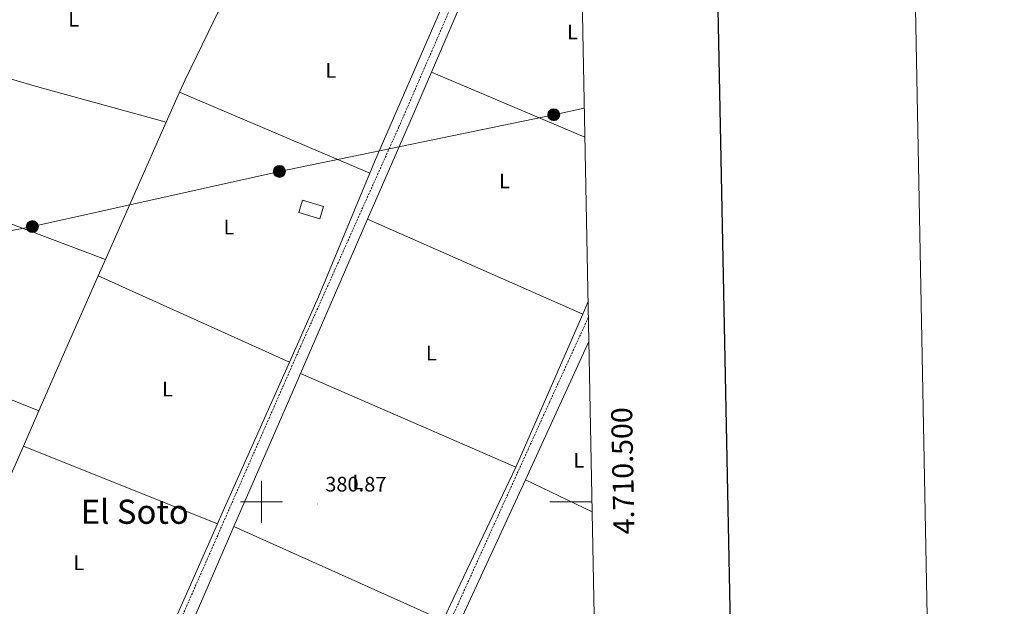
# Model space of a CAD drawing. Units: metres. Extents: x 630842 to 635354, y 4708449 to 4711504.
# Drawn here: x 634885 to 635354, y 4710450 to 4710730 of the extents above; entities that cross this region are included whole.
import ezdxf
from ezdxf.enums import TextEntityAlignment as Align

# ---------------------------------------------------------------- set-up
doc = ezdxf.new("R2010")
doc.units = ezdxf.units.M
doc.header["$MEASUREMENT"] = 0
doc.linetypes.add('TRAZOSX2', pattern=[1.5, 1, -0.5])
for name, color, linetype, lineweight in [('Carátula', 7, 'Continuous', 5), ('Level 15', 1, 'Continuous', 0), ('Level 21', 19, 'Continuous', 13), ('Level 32', 252, 'Continuous', 0), ('Level 36', 19, 'Continuous', 0), ('Level 37', 92, 'Continuous', 0), ('Level 41', 39, 'Continuous', 0), ('Level 45', 7, 'Continuous', 0), ('Level 52', 1, 'Continuous', 13), ('Level 61', 19, 'Continuous', 0), ('Level 63', 7, 'Continuous', 0), ('Level 7', 19, 'Continuous', 0)]:
    doc.layers.add(name, color=color, linetype=linetype, lineweight=lineweight)
doc.styles.add('Arial', font='ARIAL.TTF', dxfattribs={"height": 0.2})

# ---------------------------------------------------------------- blocks, each defined once
blk = doc.blocks.new('5PELE')
at = {"layer": 'Carátula', "linetype": 'Continuous', "lineweight": 5}
h = blk.add_hatch(color=9, dxfattribs=at)
edge = h.paths.add_edge_path()
edge.add_arc((0, 0.01), 2.85, 359.999, 719.999)
at = {"layer": 'Carátula', "color": 252, "linetype": 'Continuous', "lineweight": 5}
blk.add_circle((0, 0.01, 0), 2.85, dxfattribs=at)
blk = doc.blocks.new('5PATER')
at = {"layer": 'Carátula', "linetype": 'Continuous', "lineweight": 5}
h = blk.add_hatch(color=250, dxfattribs=at)
edge = h.paths.add_edge_path()
edge.add_ellipse((0, 0), major_axis=(-1.33, -1.34), ratio=0.999422, start_angle=0, end_angle=360)

msp = doc.modelspace()

# ---------------------------------------------------------------- linework, layer by layer
at = {"layer": 'Level 15', "linetype": 'Continuous', "lineweight": 13}
msp.add_polyline3d([(635019.47, 4710643.74, 384.64), (635029.49, 4710640.72, 384.64), (635027.7, 4710634.81, 384.29), (635017.69, 4710637.83, 384.29), (635019.47, 4710643.74, 384.64)], dxfattribs=at)
at = {"layer": 'Level 21', "color": 19, "linetype": 'TRAZOSX2', "lineweight": 0}
for points in [[(635102.08, 4710775.82, 381.88), (635102.19, 4710770.15, 381.19), (635096.15, 4710749.59, 381.19), (635065.39, 4710678.63, 381.19), (635017.66, 4710572, 381.19), (634961.25, 4710443.33, 380.49), (634917.38, 4710339.96, 380.49), (634909.77, 4710329.79, 380.84)], [(635155.55, 4710587.84, 381.01), (635137.02, 4710547.33, 380.84), (635089.27, 4710441.93, 380.49), (635043.56, 4710341.91, 380.49), (635029.14, 4710312.14, 380.49), (635026.54, 4710308.54, 380.49), (635022.04, 4710303.17, 380.84)]]:
    msp.add_polyline3d(points, dxfattribs=at)
at = {"layer": 'Level 32', "color": 6, "linetype": 'Continuous', "lineweight": 0, "ltscale": 0.5}
msp.add_polyline3d([(635153.62, 4710687.49, 381.12), (635139.09, 4710684.43, 381.15), (635008.52, 4710657.41, 381.02), (634890.91, 4710631.15, 380.7), (634764.39, 4710606.7, 380.86), (634693.36, 4710590.86, 380.48), (634575.37, 4710566.73, 380.17), (634487.67, 4710548.3, 380.33), (634430.1, 4710535.9, 380.15), (634365.24, 4710523.38, 379.88), (634283.04, 4710506.1, 379.02), (634223.13, 4710494.08, 379.6)], dxfattribs=at)
at = {"layer": 'Level 36', "color": 92, "linetype": 'Continuous', "lineweight": 0}
for p, q in [((635153.89, 4710673.77, 381.04), (635080.9, 4710704.72, 381.53)), ((634954.65, 4710680.84, 380.78), (634961.02, 4710695.23, 380.82)), ((634961.02, 4710695.23, 380.82), (635051.51, 4710656.62, 381.19)), ((634925.72, 4710615.47, 380.6), (634954.65, 4710680.84, 380.78)), ((635050.52, 4710634.62, 381.39), (635018.57, 4710561.15, 381.2)), ((635050.52, 4710634.62, 381.39), (635152.91, 4710589.48, 380.84)), ((634922.27, 4710607.67, 380.58), (634925.72, 4710615.47, 380.6)), ((635013.3, 4710566.61, 381.08), (634922.27, 4710607.67, 380.59)), ((635152.91, 4710589.48, 380.84), (635155.41, 4710595.21, 380.84)), ((634893.93, 4710543.35, 380.49), (634795.79, 4710582.66, 380.84)), ((635155.78, 4710576.42, 380.84), (635125.62, 4710510.58, 380.84)), ((635121, 4710516.59, 380.84), (635018.57, 4710561.15, 381.2)), ((634886.6, 4710526.62, 380.49), (634893.93, 4710543.35, 380.49)), ((634854.33, 4710453.02, 380.49), (634886.6, 4710526.62, 380.49)), ((634886.6, 4710526.62, 380.49), (634979.06, 4710489.64, 380.84)), ((635125.62, 4710510.58, 380.84), (635157.35, 4710495.35, 380.99)), ((634986.87, 4710488.36, 381.02), (634954.24, 4710413.45, 380.84)), ((634986.87, 4710488.36, 381.02), (635086.47, 4710443.58, 380.84))]:
    msp.add_line(p, q, dxfattribs=at)
for points in [[(635111, 4710775.5, 381.57), (635110.25, 4710773.07, 381.53), (635080.9, 4710704.72, 381.53)], [(635051.51, 4710656.62, 381.19), (635053.73, 4710661.98, 381.19), (635096.27, 4710759.99, 381.19), (635097.45, 4710764.1, 381.19), (635096.81, 4710769.5, 381.88)], [(634961.02, 4710695.23, 380.82), (634963.59, 4710701.04, 380.84), (634982.76, 4710740.41, 381.54)], [(634954.65, 4710680.84, 380.78), (634893.9, 4710697.55, 380.44), (634843.75, 4710712.17, 380.95)], [(635080.9, 4710704.72, 381.53), (635073.01, 4710686.35, 381.53), (635050.52, 4710634.62, 381.39)], [(634815.94, 4710656.83, 380.84), (634832.59, 4710650.55, 380.84), (634925.72, 4710615.47, 380.61)], [(635013.3, 4710566.61, 381.08), (635027.12, 4710597.67, 381.19), (635051.51, 4710656.62, 381.19)], [(634893.93, 4710543.35, 380.49), (634906.81, 4710572.73, 380.49), (634922.27, 4710607.67, 380.58)], [(635121, 4710516.59, 380.84), (635122.35, 4710519.43, 380.84), (635152.91, 4710589.48, 380.84)], [(634979.06, 4710489.64, 380.84), (634981.11, 4710494.26, 380.84), (635013.3, 4710566.61, 381.08)], [(635018.57, 4710561.15, 381.2), (635017.3, 4710558.23, 381.19), (634986.87, 4710488.36, 381.02)], [(635086.47, 4710443.58, 380.84), (635089.94, 4710451.11, 380.84), (635121, 4710516.59, 380.84)], [(635125.62, 4710510.58, 380.84), (635067.56, 4710384.74, 380.84), (635031.44, 4710305.68, 380.49), (635030.87, 4710301.79, 380.84)], [(634942.35, 4710406.77, 380.84), (634943.32, 4710408.96, 380.84), (634979.06, 4710489.64, 380.84)]]:
    msp.add_polyline3d(points, dxfattribs=at)
at = {"layer": 'Level 52', "color": 1, "linetype": 'Continuous', "lineweight": 13}
msp.add_polyline3d([(635019.47, 4710643.74, 384.64), (635029.49, 4710640.72, 384.64), (635027.7, 4710634.81, 384.29), (635017.69, 4710637.83, 384.29), (635019.47, 4710643.74, 384.64)], close=True, dxfattribs=at)
at = {"layer": 'Level 61', "color": 19, "linetype": 'Continuous', "lineweight": 0}
msp.add_polyline3d([(631765.13, 4708860.02, 0.01), (631721.35, 4711173.35, 0.01), (635142.91, 4711239.04, 0.01), (635187.83, 4708925.67, 0.01), (631765.13, 4708860.02, 0.01)], close=True, dxfattribs=at)
at = {"layer": 'Level 63', "linetype": 'Continuous', "lineweight": 0}
msp.add_polyline3d([(630899.43, 4708449.48, 0.01), (630842.48, 4711418.94, 0.01), (635296.66, 4711504.38, 0.01), (635353.62, 4708534.91, 0.01), (630899.43, 4708449.48, 0.01)], close=True, dxfattribs=at)
at = {"layer": 'Level 63', "linetype": 'Continuous', "lineweight": 30}
msp.add_polyline3d([(631651.87, 4711221.91, 0.01), (631700.22, 4708807.4, 0.01), (635254.49, 4708878.58, 0.01), (635206.21, 4711290.08, 0.01), (631651.87, 4711221.91, 0.01)], dxfattribs=at)
at = {"layer": 'Level 63', "linetype": 'Continuous', "lineweight": 0}
for points in [[(635000, 4710490, 0.01), (635000, 4710510, 0.01)], [(634990, 4710500, 0.01), (635010, 4710500, 0.01)], [(635157.26, 4710500, 0.01), (635137.26, 4710500, 0.01)]]:
    msp.add_polyline3d(points, dxfattribs=at)

# ---------------------------------------------------------------- block references
at = {"layer": 'Level 32', "color": 252, "linetype": 'Continuous', "lineweight": 0, "xscale": 0.9999983015004541, "yscale": 0.9999983015004541}
for p in [(635139.09, 4710684.43, 381.15), (635008.52, 4710657.41, 381.02), (634890.91, 4710631.15, 380.7)]:
    msp.add_blockref('5PELE', p, dxfattribs=at)
at = {"layer": 'Level 7', "color": 19, "linetype": 'Continuous', "lineweight": 0, "xscale": 0.1000007614726202, "yscale": 0.1000007614726202}
msp.add_blockref('5PATER', (635026.57, 4710499.02, 380.88), dxfattribs=at)

# ---------------------------------------------------------------- texts
at = {"layer": 'Level 37', "color": 92, "linetype": 'Continuous', "lineweight": 0, "style": 'Arial'}
for p in [(634910.55, 4710729.87, 380.88), (635148.03, 4710723.92, 381.33), (635032.96, 4710705.54, 381.5), (635115.68, 4710652.94, 381.16), (634984.48, 4710630.89, 380.94), (635080.85, 4710570.89, 381.07), (634955.26, 4710553.74, 380.74), (635151.02, 4710519.8, 380.92), (635045.84, 4710509.46, 380.91), (634912.98, 4710471.02, 380.65)]:
    msp.add_text('L', height=7, dxfattribs=at).set_placement(p, align=Align.MIDDLE_CENTER)
at = {"layer": 'Level 41', "color": 19, "linetype": 'Continuous', "lineweight": 0, "style": 'Arial'}
msp.add_text('380.87', height=7, dxfattribs=at).set_placement((635030.32, 4710502.77, 380.88), align=Align.BOTTOM_LEFT)
at = {"layer": 'Level 45', "color": 19, "linetype": 'Continuous', "lineweight": 0, "style": 'Arial'}
msp.add_text('El Soto', height=11.5, dxfattribs=at).set_placement((634939.64, 4710495.33, 380.66), align=Align.MIDDLE_CENTER)
at = {"layer": 'Level 63', "linetype": 'Continuous', "lineweight": 0, "style": 'Arial'}
msp.add_text('4.710.500', height=10, rotation=91.1125, dxfattribs=at).set_placement((635166.98, 4710514.71, 0.01), align=Align.TOP_CENTER)

doc.saveas('drawing.dxf')
